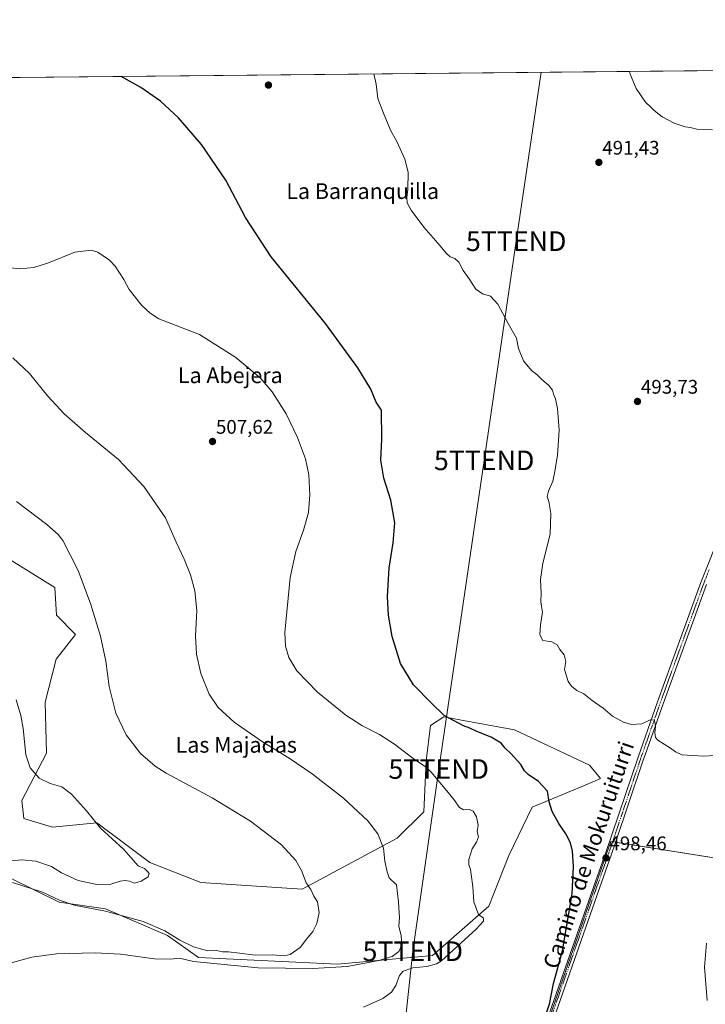
# Model space of a CAD drawing. Units: metres. Extents: x 566604 to 570043, y 4719499 to 4721846.
# Drawn here: x 567035 to 567385, y 4721344 to 4721846 of the extents above; entities that cross this region are included whole.
import ezdxf
from ezdxf.enums import TextEntityAlignment as Align

# ---------------------------------------------------------------- set-up
doc = ezdxf.new("R2010")
doc.units = ezdxf.units.M
doc.header["$MEASUREMENT"] = 0
doc.linetypes.add('TRAZO_Y_PUNTO', pattern=[1, 0.5, -0.25, 0, -0.25])
doc.layers.get('0').update_dxf_attribs({"lineweight": 5})
for name, color, linetype, lineweight in [('Carátula', 7, 'Continuous', 5), ('Comarca CxS', 133, 'Continuous', 0), ('Comunidad Autónoma CxS', 142, 'Continuous', 0), ('Cultivos herbáceos CxS', 92, 'Continuous', 0), ('Curva de nivel maestra', 36, 'Continuous', 30), ('Curva de nivel normal', 36, 'Continuous', 0), ('Matorral', 135, 'Continuous', 0), ('Matorral CxS', 135, 'Continuous', 0), ('Municipio CxS', 142, 'Continuous', 0), ('Pista no pavimentada', 254, 'Continuous', 13), ('Pista no pavimentada Cxs', 254, 'Continuous', 0), ('Pista pavimentada eje', 135, 'TRAZO_Y_PUNTO', 0), ('Provincia CxS', 1, 'Continuous', 0), ('Punto de cota en terreno', 7, 'Continuous', 0), ('Rótulo de punto de cota en terreno', 19, 'Continuous', 0), ('Tendido', 6, 'Continuous', 0), ('Texto cartográfico', 19, 'Continuous', 0), ('Torre de tendido puntual', 7, 'Continuous', 0)]:
    doc.layers.add(name, color=color, linetype=linetype, lineweight=lineweight)
doc.styles.add('Arial', font='txt', dxfattribs={"height": 0.2})

# ---------------------------------------------------------------- blocks, each defined once
blk = doc.blocks.new('*U151')
at = {"layer": 'Cultivos herbáceos CxS', "color": 92, "linetype": 'Continuous', "lineweight": 0}
for points in [[(567423.42, 4721413.08, 494.23), (567336.64, 4721426.84, 498.15), (567300.65, 4721323.65, 500.04), (567483.48, 4721290.54, 490.84)], [(566965.06, 4721815.43, 503.55), (567459.62, 4721820.3, 490.39)], [(567030.82, 4721408.26, 515.21), (567055.59, 4721395.88, 514), (567079.23, 4721392.5, 515.23), (567110.76, 4721378.99, 513.31), (567126.52, 4721367.73, 511.98), (567197.45, 4721364.35, 510.61), (567245.87, 4721368.85, 507.58), (567274.5, 4721393.87, 504.31), (567284.64, 4721419.77, 502.24), (567296.53, 4721444.29, 501.25), (567323.55, 4721455.55, 498.06), (567331.44, 4721458.92, 497.29), (567325.81, 4721465.68, 496.97), (567287.53, 4721483.69, 497.84), (567259.66, 4721488.92, 499.35), (567256.15, 4721489.58, 499.68), (567253.51, 4721490.07, 499.83), (567251.5, 4721490.45, 499.96), (567244.74, 4721485.95, 501.56), (567242.49, 4721467.93, 504.51), (567241.36, 4721442.04, 507.2), (567227.85, 4721428.53, 509.06), (567179.44, 4721402.63, 515.26), (567127.65, 4721406.01, 518.81), (567101.75, 4721416.14, 519.44), (567088.08, 4721426.4, 519.58), (567074.73, 4721436.41, 519.87), (567052.21, 4721434.16, 521.55), (567037.58, 4721438.66, 522.38), (567037.58, 4721438.66, 522.38), (567036.45, 4721447.67, 522.04), (567049.13, 4721471.89, 518.96), (567048.42, 4721497.89, 518.41), (567054.05, 4721519.68, 517.49), (567063.89, 4721532.33, 516.12), (567054.11, 4721542.22, 516.7), (567053.35, 4721556.23, 516.19), (567019.56, 4721577.15, 517.67)]]:
    blk.add_polyline3d(points, dxfattribs=at)
blk = doc.blocks.new('*U155')
at = {"layer": 'Curva de nivel normal', "color": 36, "linetype": 'Continuous', "lineweight": 0}
blk.add_polyline3d([(567031.94, 4721673.35, 510), (567040.34, 4721665.34, 510), (567049.81, 4721653.69, 510), (567058.16, 4721644.66, 510), (567068.89, 4721635.26, 510), (567085.78, 4721621.42, 510), (567098.64, 4721607.72, 510), (567109.7, 4721591.68, 510), (567115.16, 4721579.34, 510), (567119.18, 4721570.78, 510), (567122.46, 4721562.72, 510), (567124.62, 4721554.51, 510), (567125.63, 4721544.55, 510), (567125.05, 4721531.56, 510), (567125.45, 4721522.3, 510), (567127.69, 4721512.38, 510), (567131.97, 4721501.84, 510), (567136.53, 4721495.16, 510), (567144.7, 4721487.68, 510), (567159.13, 4721477.6, 510), (567172.8, 4721469.33, 510), (567184.51, 4721461.37, 510), (567200.39, 4721448.92, 510), (567212.86, 4721437.4, 510), (567217.87, 4721430.74, 510), (567220.85, 4721423.42, 510), (567221.46, 4721416.79, 510), (567222.76, 4721411.38, 510), (567223.64, 4721408.39, 510), (567227.36, 4721404.72, 510), (567228.44, 4721395.98, 510), (567228.91, 4721388.12, 510), (567228.65, 4721383.69, 510), (567229.9, 4721378.77, 510), (567230.22, 4721374.28, 510), (567228.64, 4721370.85, 510), (567225.16, 4721368.32, 510), (567218.51, 4721366.24, 510), (567202.38, 4721363.24, 510), (567184.86, 4721362.08, 510), (567156.97, 4721362.56, 510), (567124.07, 4721365.78, 510), (567116.91, 4721367.35, 510), (567112.2, 4721366.89, 510), (567104.07, 4721367.06, 510), (567086.86, 4721369.4, 510), (567073.82, 4721370.19, 510), (567054.14, 4721369.65, 510), (567041.66, 4721367.88, 510), (567025.7, 4721363.58, 510)], dxfattribs=at)
blk = doc.blocks.new('*U165')
at = {"layer": 'Curva de nivel normal', "color": 36, "linetype": 'Continuous', "lineweight": 0}
blk.add_polyline3d([(567388.49, 4721789.45, 490), (567380.49, 4721789.75, 490), (567377.16, 4721790.57, 490), (567374.48, 4721791, 490), (567368.96, 4721792.81, 490), (567362.81, 4721795.98, 490), (567358.7, 4721799.21, 490), (567357.1, 4721800.94, 490), (567354.27, 4721803.45, 490), (567349.6, 4721810.45, 490), (567346.48, 4721817.71, 490), (567346.22, 4721819.19, 490)], dxfattribs=at)
blk = doc.blocks.new('*U167')
at = {"layer": 'Curva de nivel normal', "color": 36, "linetype": 'Continuous', "lineweight": 0}
for points in [[(567385.7, 4721345.79, 495), (567384.34, 4721362.76, 495), (567385.43, 4721375.06, 495)], [(567392.16, 4721470.9, 495), (567384.06, 4721470.36, 495), (567372.86, 4721470.95, 495), (567369.65, 4721472.58, 495), (567367.06, 4721474.49, 495), (567360.63, 4721478.42, 495), (567359.48, 4721479.78, 495), (567359.01, 4721482.2, 495), (567359.47, 4721485.48, 495), (567358.92, 4721488.72, 495), (567356.76, 4721488.82, 495), (567352.48, 4721486.8, 495), (567347.18, 4721486.4, 495), (567343.08, 4721487.63, 495), (567337.58, 4721490.79, 495), (567332.76, 4721494.71, 495), (567327.18, 4721498.66, 495), (567322.91, 4721502.01, 495), (567319.33, 4721503.86, 495), (567316.59, 4721505.96, 495), (567314.92, 4721508.46, 495), (567313.1, 4721514.48, 495), (567313.68, 4721518.53, 495), (567312.82, 4721522.04, 495), (567310.6, 4721524.7, 495), (567309.35, 4721527.04, 495), (567306.68, 4721528.54, 495), (567301.99, 4721529.18, 495), (567300.49, 4721532.1, 495), (567300.89, 4721537.22, 495), (567301.92, 4721543.7, 495), (567301.32, 4721546.7, 495), (567300.96, 4721549.03, 495), (567301.09, 4721553.37, 495), (567300.77, 4721560.37, 495), (567301.99, 4721568.7, 495), (567305.71, 4721583.37, 495), (567306.1, 4721594.03, 495), (567305.15, 4721600.02, 495), (567304.29, 4721602.69, 495), (567304.9, 4721605.36, 495), (567307.08, 4721610.36, 495), (567308.05, 4721615.36, 495), (567309.5, 4721623.69, 495), (567310.38, 4721636.39, 495), (567309.46, 4721647.48, 495), (567308.4, 4721652.39, 495), (567307.38, 4721654.69, 495), (567306.9, 4721656.76, 495), (567305.06, 4721659.25, 495), (567301.42, 4721662.32, 495), (567299.04, 4721664.78, 495), (567296.26, 4721666.84, 495), (567292.2, 4721671.72, 495), (567289.55, 4721678.02, 495), (567288.54, 4721683.21, 495), (567284.36, 4721690.83, 495), (567279.12, 4721700.62, 495), (567275.32, 4721704.68, 495), (567271.35, 4721705.88, 495), (567267.86, 4721708.22, 495), (567264.51, 4721713.47, 495), (567261.39, 4721717.71, 495), (567259.17, 4721722.01, 495), (567257.11, 4721723.8, 495), (567254.85, 4721724.66, 495), (567252.76, 4721726.65, 495), (567249.76, 4721730.36, 495), (567241.37, 4721739.87, 495), (567234.95, 4721748.45, 495), (567232.94, 4721752.22, 495), (567232.68, 4721754.98, 495), (567233.24, 4721759.18, 495), (567233.4, 4721767.9, 495), (567231.73, 4721774.55, 495), (567227.64, 4721783.46, 495), (567224.42, 4721789.25, 495), (567220.76, 4721797.92, 495), (567217.87, 4721805.36, 495), (567217.01, 4721812.77, 495), (567215.91, 4721817.9, 495)]]:
    blk.add_polyline3d(points, dxfattribs=at)
blk = doc.blocks.new('*U170')
at = {"layer": 'Curva de nivel normal', "color": 36, "linetype": 'Continuous', "lineweight": 0}
blk.add_polyline3d([(567210.56, 4721342.39, 505), (567220.51, 4721346.96, 505), (567224.85, 4721350.03, 505), (567227.18, 4721353.43, 505), (567229.02, 4721358.65, 505), (567230.87, 4721360.88, 505), (567235.69, 4721362.44, 505), (567242.98, 4721363.22, 505), (567247.84, 4721364.56, 505), (567250.45, 4721366.1, 505), (567268.08, 4721382.17, 505), (567271.71, 4721386.26, 505), (567271.72, 4721387.76, 505), (567269.2, 4721389.75, 505), (567266.82, 4721396.04, 505), (567266.35, 4721403.9, 505), (567265.45, 4721410, 505), (567265.12, 4721412.85, 505), (567264.35, 4721414.92, 505), (567264.35, 4721417.71, 505), (567265.93, 4721423.05, 505), (567268.21, 4721426.47, 505), (567269.23, 4721429.22, 505), (567268.59, 4721431.8, 505), (567269.02, 4721435.23, 505), (567268.15, 4721439.47, 505), (567266.59, 4721442.35, 505), (567264.73, 4721443.19, 505), (567261.62, 4721442.95, 505), (567259.56, 4721444.18, 505), (567256.64, 4721448.33, 505), (567253.11, 4721452.65, 505), (567245.18, 4721462.2, 505), (567242.62, 4721464.74, 505), (567236.6, 4721468.61, 505), (567226.37, 4721476.45, 505), (567218.78, 4721481.44, 505), (567209.78, 4721485.98, 505), (567201.7, 4721491.24, 505), (567187.18, 4721503.01, 505), (567176.64, 4721513.84, 505), (567172.52, 4721520.63, 505), (567170.89, 4721526.39, 505), (567170.56, 4721533.38, 505), (567173.3, 4721561.38, 505), (567176.09, 4721574.55, 505), (567180.06, 4721585.49, 505), (567182.64, 4721594.49, 505), (567183.33, 4721603.51, 505), (567182.79, 4721613.64, 505), (567181.01, 4721621.85, 505), (567176.95, 4721632.74, 505), (567171.14, 4721644.75, 505), (567164.16, 4721655.87, 505), (567157.93, 4721663.16, 505), (567145.61, 4721673.38, 505), (567127, 4721685.16, 505), (567106.39, 4721693.21, 505), (567101.96, 4721696.03, 505), (567097.7, 4721699.94, 505), (567091.23, 4721708.16, 505), (567088.42, 4721713.24, 505), (567084.14, 4721719.95, 505), (567081.26, 4721723.08, 505), (567077.93, 4721725.19, 505), (567075.22, 4721727.14, 505), (567071.93, 4721728.16, 505), (567063.6, 4721727.16, 505), (567050.08, 4721721.72, 505), (567042.67, 4721719.24, 505), (567035.58, 4721718.56, 505), (567028.08, 4721719.49, 505)], dxfattribs=at)
blk = doc.blocks.new('*U173')
at = {"layer": 'Curva de nivel maestra', "color": 36, "linetype": 'Continuous', "lineweight": 30}
blk.add_polyline3d([(567303.52, 4721338.76, 500), (567305.33, 4721343.97, 500), (567307.53, 4721354.46, 500), (567311.96, 4721371.16, 500), (567316.88, 4721400.24, 500), (567317.6, 4721414.09, 500), (567317.19, 4721422.01, 500), (567316.11, 4721426.17, 500), (567313.77, 4721430.76, 500), (567310.19, 4721436.08, 500), (567306.74, 4721442.22, 500), (567305.32, 4721447.02, 500), (567304.34, 4721452.55, 500), (567299.82, 4721457.36, 500), (567294.62, 4721460.92, 500), (567292.64, 4721462.9, 500), (567290.74, 4721466.08, 500), (567285.71, 4721471.73, 500), (567282.88, 4721474.46, 500), (567280.76, 4721476.97, 500), (567275.7, 4721479.98, 500), (567268.37, 4721482.85, 500), (567264.79, 4721484.59, 500), (567261.55, 4721485.86, 500), (567251.67, 4721491.02, 500), (567245.25, 4721497.36, 500), (567236.17, 4721506.71, 500), (567229.47, 4721517.63, 500), (567225.18, 4721531.37, 500), (567223.29, 4721542.14, 500), (567222.9, 4721551.72, 500), (567223.74, 4721566.11, 500), (567225.81, 4721578.96, 500), (567226.62, 4721589.18, 500), (567224.58, 4721600.69, 500), (567221.06, 4721612.01, 500), (567219.54, 4721621.15, 500), (567219.94, 4721631.78, 500), (567219.74, 4721646.67, 500), (567217.03, 4721650.68, 500), (567214.29, 4721657.28, 500), (567207.68, 4721668.17, 500), (567191.18, 4721690.68, 500), (567163.64, 4721724.65, 500), (567150.58, 4721744.82, 500), (567140.55, 4721763.8, 500), (567128.15, 4721781.9, 500), (567116.36, 4721795.61, 500), (567107.13, 4721804.1, 500), (567097.23, 4721811.02, 500), (567087.21, 4721816.63, 500)], dxfattribs=at)
blk = doc.blocks.new('5PATER')
at = {"layer": 'Carátula', "linetype": 'Continuous', "lineweight": 5}
h = blk.add_hatch(color=250, dxfattribs=at)
edge = h.paths.add_edge_path()
edge.add_ellipse((0, 0.01), major_axis=(-1.33, -1.34), ratio=0.999422, start_angle=0, end_angle=360)
blk = doc.blocks.new('5TTEND')
blk.add_text('5TTEND', height=10).set_placement((0, 0), align=Align.MIDDLE_CENTER)

msp = doc.modelspace()

# ---------------------------------------------------------------- linework, layer by layer
at = {"layer": 'Comarca CxS', "color": 133, "linetype": 'Continuous', "lineweight": 0}
msp.add_polyline3d([(569486.07, 4719526.74, 534.96), (566626.33, 4719498.55, 528.66), (566625.15, 4719621.88, 525.05), (566604.16, 4721811.87, 494.22), (570019.8, 4721845.54, 479.63), (570043.12, 4719532.23, 539.2), (569486.07, 4719526.74, 534.96)], close=True, dxfattribs=at)
msp.add_polyline3d([(569486.07, 4719526.74, 534.96), (566626.33, 4719498.55, 528.66), (566625.15, 4719621.88, 525.05), (566604.16, 4721811.87, 494.22), (570019.8, 4721845.54, 479.63), (570043.12, 4719532.23, 539.2), (569486.07, 4719526.74, 534.96)], close=True, dxfattribs=at)
at = {"layer": 'Comunidad Autónoma CxS', "color": 142, "linetype": 'Continuous', "lineweight": 0}
msp.add_polyline3d([(570043.12, 4719532.23, 539.2), (566626.33, 4719498.55, 528.66), (566604.16, 4721811.87, 494.22), (570019.8, 4721845.54, 479.63), (570043.12, 4719532.23, 539.2)], close=True, dxfattribs=at)
msp.add_polyline3d([(570043.12, 4719532.23, 539.2), (566626.33, 4719498.55, 528.66), (566604.16, 4721811.87, 494.22), (570019.8, 4721845.54, 479.63), (570043.12, 4719532.23, 539.2)], close=True, dxfattribs=at)
at = {"layer": 'Cultivos herbáceos CxS', "color": 92, "linetype": 'Continuous', "lineweight": 0}
for points in [[(567834.38, 4721633.53, 481.73), (567786.95, 4721388.54, 478.1), (567802.76, 4721382.22, 477.8), (567793.27, 4721232.06, 484.23), (567483.47, 4721290.54, 490.84), (567300.65, 4721323.65, 500.04), (567336.64, 4721426.84, 498.15), (567423.42, 4721413.08, 494.23), (567429.77, 4721445.89, 494.63), (567507.19, 4721431.22, 491.04), (567617.64, 4721414.93, 484.87), (567634.1, 4721521.4, 483.34), (567619.17, 4721526.58, 483.53), (567651.64, 4721701.48, 489.22), (567457.51, 4721732.95, 492.01), (567490.42, 4721803.72, 492.04), (567498.74, 4721820.69, 492.14), (568027.24, 4721825.9, 479.88)], [(566965.05, 4721815.43, 503.55), (567010.44, 4721815.88, 501.98), (567012.33, 4721815.89, 501.9), (567014.21, 4721815.91, 501.78), (567459.62, 4721820.3, 490.39)], [(567019.56, 4721577.15, 517.67), (567053.35, 4721556.23, 516.19), (567054.11, 4721542.22, 516.7), (567063.89, 4721532.33, 516.12), (567054.05, 4721519.68, 517.49), (567048.42, 4721497.89, 518.41), (567049.13, 4721471.89, 518.96), (567036.45, 4721447.67, 522.04), (567037.58, 4721438.66, 522.38)], [(567037.58, 4721438.66, 522.38), (567052.21, 4721434.16, 521.55), (567074.73, 4721436.41, 519.87), (567088.08, 4721426.4, 519.58), (567101.75, 4721416.14, 519.44), (567127.65, 4721406.01, 518.81), (567179.44, 4721402.63, 515.26), (567227.85, 4721428.53, 509.06), (567241.36, 4721442.04, 507.2), (567242.49, 4721467.93, 504.51), (567244.74, 4721485.95, 501.56), (567251.5, 4721490.45, 499.96), (567253.51, 4721490.07, 499.83), (567256.15, 4721489.58, 499.68), (567259.66, 4721488.92, 499.35), (567287.53, 4721483.69, 497.84), (567325.81, 4721465.68, 496.97), (567331.44, 4721458.92, 497.29), (567323.55, 4721455.55, 498.06), (567296.53, 4721444.29, 501.25), (567284.64, 4721419.77, 502.24), (567274.5, 4721393.87, 504.31), (567245.87, 4721368.85, 507.58), (567197.45, 4721364.35, 510.6), (567126.52, 4721367.73, 511.98), (567110.76, 4721378.99, 513.32), (567079.23, 4721392.5, 515.23), (567055.59, 4721395.88, 514), (567030.82, 4721408.26, 515.21)], [(567483.47, 4721290.54, 490.84), (567302.88, 4721323.25, 499.83), (567301.38, 4721323.52, 499.97), (567300.65, 4721323.65, 500.04), (567336.64, 4721426.84, 498.15), (567337.59, 4721426.69, 498.09), (567339.09, 4721426.45, 498), (567423.42, 4721413.08, 494.23)], [(567483.47, 4721290.54, 490.84), (567302.88, 4721323.25, 499.83), (567301.38, 4721323.52, 499.97), (567300.65, 4721323.65, 500.04), (567336.64, 4721426.84, 498.15), (567337.59, 4721426.69, 498.09), (567339.09, 4721426.45, 498), (567423.42, 4721413.08, 494.23)]]:
    msp.add_polyline3d(points, dxfattribs=at)
at = {"layer": 'Curva de nivel normal', "color": 36, "linetype": 'Continuous', "lineweight": 0}
for points in [[(567031.7, 4721406, 515), (567047.06, 4721401.01, 515), (567055.67, 4721397, 515), (567063.17, 4721394.49, 515), (567079.15, 4721391.32, 515), (567098.3, 4721386.17, 515), (567109.42, 4721381.28, 515), (567117.01, 4721376.54, 515), (567124.08, 4721373.24, 515), (567127.51, 4721372.24, 515), (567131.34, 4721371.22, 515), (567135.72, 4721371.27, 515), (567138.76, 4721370.63, 515), (567141.8, 4721370.58, 515), (567147.49, 4721370.02, 515), (567155.4, 4721368.95, 515), (567164.43, 4721369.05, 515), (567170.14, 4721368.6, 515), (567173.2, 4721369.34, 515), (567178.37, 4721372.79, 515), (567181.51, 4721377.03, 515), (567184.8, 4721381.08, 515), (567186.87, 4721385.13, 515), (567188.01, 4721390.72, 515), (567187.17, 4721396.05, 515), (567185.34, 4721399.05, 515), (567183.75, 4721402.41, 515), (567181.37, 4721405.83, 515), (567178.97, 4721412.04, 515), (567176.22, 4721417.14, 515), (567168.81, 4721425.16, 515), (567153.1, 4721437.22, 515), (567133.52, 4721449.08, 515), (567110.04, 4721461.67, 515), (567104.43, 4721465.31, 515), (567096.95, 4721471.74, 515), (567089.62, 4721481.13, 515), (567084.35, 4721492.2, 515), (567080.98, 4721505.82, 515), (567079.25, 4721518.79, 515), (567076.56, 4721531.53, 515), (567071.67, 4721547.54, 515), (567065.14, 4721564.97, 515), (567057.38, 4721580.21, 515), (567055.11, 4721583.29, 515), (567049.23, 4721588.4, 515), (567033.72, 4721600.14, 515)], [(567074.67, 4721404.92, 520), (567081.81, 4721405.06, 520), (567086.68, 4721406.58, 520), (567089.22, 4721407.02, 520), (567091.38, 4721406.63, 520), (567093.92, 4721405.7, 520), (567097.36, 4721406.59, 520), (567100.89, 4721408.93, 520), (567101.4, 4721410.62, 520), (567100.33, 4721411.78, 520), (567098.96, 4721413.08, 520), (567095.74, 4721414.5, 520), (567092.13, 4721418.72, 520), (567088.53, 4721422.72, 520), (567076.62, 4721433.59, 520), (567069.5, 4721442.47, 520), (567061.88, 4721451.06, 520), (567056.91, 4721454.76, 520), (567050.91, 4721456.36, 520), (567045.3, 4721459.05, 520), (567040.84, 4721464.32, 520), (567038.62, 4721471.04, 520), (567037.27, 4721484.38, 520), (567035.96, 4721491.09, 520), (567033.64, 4721498.97, 520)], [(567028.22, 4721416.63, 520), (567036.29, 4721417.54, 520), (567043.64, 4721416.76, 520), (567051.58, 4721414.16, 520), (567056.74, 4721410.93, 520), (567065.23, 4721407.05, 520), (567074.67, 4721404.92, 520)]]:
    msp.add_polyline3d(points, dxfattribs=at)
at = {"layer": 'Matorral', "color": 135, "linetype": 'Continuous', "lineweight": 0}
for points in [[(567019.56, 4721577.15, 517.67), (567053.35, 4721556.23, 516.19), (567054.11, 4721542.22, 516.7), (567063.89, 4721532.33, 516.12), (567054.05, 4721519.68, 517.49), (567048.42, 4721497.89, 518.41), (567049.13, 4721471.89, 518.96), (567036.45, 4721447.67, 522.04), (567037.58, 4721438.66, 522.38)], [(567037.58, 4721438.66, 522.38), (567052.21, 4721434.16, 521.55), (567074.73, 4721436.41, 519.87), (567088.08, 4721426.4, 519.58), (567101.75, 4721416.14, 519.44), (567127.65, 4721406.01, 518.81), (567179.44, 4721402.63, 515.26), (567227.85, 4721428.53, 509.06), (567241.36, 4721442.04, 507.2), (567242.49, 4721467.93, 504.51), (567244.74, 4721485.95, 501.56), (567251.5, 4721490.45, 499.96), (567253.51, 4721490.07, 499.83), (567256.15, 4721489.58, 499.68), (567259.66, 4721488.92, 499.35), (567287.53, 4721483.69, 497.84), (567325.81, 4721465.68, 496.97), (567331.44, 4721458.92, 497.29), (567323.55, 4721455.55, 498.06), (567296.53, 4721444.29, 501.25), (567284.64, 4721419.77, 502.24), (567274.5, 4721393.87, 504.31), (567245.87, 4721368.85, 507.58), (567197.45, 4721364.35, 510.6), (567126.52, 4721367.73, 511.98), (567110.76, 4721378.99, 513.32), (567079.23, 4721392.5, 515.23), (567055.59, 4721395.88, 514), (567030.82, 4721408.26, 515.21)]]:
    msp.add_polyline3d(points, dxfattribs=at)
at = {"layer": 'Matorral CxS', "color": 135, "linetype": 'Continuous', "lineweight": 0}
msp.add_polyline3d([(567019.56, 4721577.15, 517.67), (567053.35, 4721556.23, 516.19), (567054.11, 4721542.22, 516.7), (567063.89, 4721532.33, 516.12), (567054.05, 4721519.68, 517.49), (567048.42, 4721497.89, 518.41), (567049.13, 4721471.89, 518.96), (567036.45, 4721447.67, 522.04), (567037.58, 4721438.66, 522.38), (567037.58, 4721438.66, 522.38), (567052.21, 4721434.16, 521.55), (567074.73, 4721436.41, 519.87), (567088.08, 4721426.4, 519.58), (567101.75, 4721416.14, 519.44), (567127.65, 4721406.01, 518.81), (567179.44, 4721402.63, 515.26), (567227.85, 4721428.53, 509.06), (567241.36, 4721442.04, 507.2), (567242.49, 4721467.93, 504.51), (567244.74, 4721485.95, 501.56), (567251.5, 4721490.45, 499.96), (567253.51, 4721490.07, 499.83), (567256.15, 4721489.58, 499.68), (567259.66, 4721488.92, 499.35), (567287.53, 4721483.69, 497.84), (567325.81, 4721465.68, 496.97), (567331.44, 4721458.92, 497.29), (567323.55, 4721455.55, 498.06), (567296.53, 4721444.29, 501.25), (567284.64, 4721419.77, 502.24), (567274.5, 4721393.87, 504.31), (567245.87, 4721368.85, 507.58), (567197.45, 4721364.35, 510.61), (567126.52, 4721367.73, 511.98), (567110.76, 4721378.99, 513.31), (567079.23, 4721392.5, 515.23), (567055.59, 4721395.88, 514), (567030.82, 4721408.26, 515.21)], dxfattribs=at)
at = {"layer": 'Municipio CxS', "color": 142, "linetype": 'Continuous', "lineweight": 0}
msp.add_polyline3d([(566614.24, 4720760.19, 500.38), (566604.16, 4721811.87, 494.22), (568432.82, 4721829.9, 470.58)], dxfattribs=at)
msp.add_polyline3d([(566614.24, 4720760.19, 500.38), (566604.16, 4721811.87, 494.22), (568432.82, 4721829.9, 470.58)], dxfattribs=at)
at = {"layer": 'Pista no pavimentada', "color": 254, "linetype": 'Continuous', "lineweight": 13}
for points in [[(567245.02, 4721141.82, 492.12), (567245.24, 4721145.27, 492.25), (567245.59, 4721147.99, 492.39), (567246.5, 4721155, 492.58), (567248.51, 4721164.6, 493.04), (567251.02, 4721173.28, 493.46), (567258.74, 4721195.82, 494.53), (567269.31, 4721229.48, 496.39), (567280.2, 4721265.61, 498.59), (567286.02, 4721286.3, 499.55), (567291.06, 4721300.14, 500), (567295.52, 4721311.33, 500.12), (567329.1, 4721407.02, 498.97), (567334.2, 4721421.33, 498.37), (567350.53, 4721469.82, 496.03), (567360.46, 4721498.07, 494.53), (567367.62, 4721517.72, 493.68), (567382.59, 4721558.82, 492.8), (567393.51, 4721586.47, 492.66)], [(567385.39, 4721557.76, 492.6), (567363.29, 4721497.06, 494.43), (567354.11, 4721470.96, 495.79), (567353.37, 4721468.84, 496.05), (567338.89, 4721425.86, 498.02), (567337.03, 4721420.35, 498.18), (567331.92, 4721406.02, 498.73), (567302.81, 4721323.06, 499.83)]]:
    msp.add_polyline3d(points, dxfattribs=at)
at = {"layer": 'Pista no pavimentada Cxs', "color": 254, "linetype": 'Continuous', "lineweight": 0}
for points in [[(567295.52, 4721311.33, 500.12), (567329.1, 4721407.02, 498.97), (567334.2, 4721421.33, 498.37), (567350.53, 4721469.82, 496.03), (567360.46, 4721498.07, 494.53), (567367.62, 4721517.72, 493.68), (567382.59, 4721558.82, 492.8), (567393.51, 4721586.47, 492.66)], [(567385.39, 4721557.76, 492.6), (567363.29, 4721497.06, 494.43), (567354.11, 4721470.96, 495.79), (567353.37, 4721468.84, 496.05), (567338.89, 4721425.86, 498.02), (567337.03, 4721420.35, 498.18), (567331.92, 4721406.02, 498.73), (567302.81, 4721323.06, 499.83)]]:
    msp.add_polyline3d(points, dxfattribs=at)
at = {"layer": 'Pista pavimentada eje', "color": 135, "linetype": 'TRAZO_Y_PUNTO', "lineweight": 0}
msp.add_polyline3d([(567386.83, 4721565.48, 492.74), (567383.99, 4721558.29, 492.7), (567365.46, 4721507.39, 493.99), (567361.88, 4721497.57, 494.53), (567357.29, 4721484.52, 495.12), (567352.32, 4721470.39, 495.98), (567351.95, 4721469.33, 496.11), (567342.73, 4721441.96, 497.52), (567336.55, 4721423.6, 498.24), (567335.62, 4721420.84, 498.28), (567330.51, 4721406.52, 498.86), (567299.17, 4721317.2, 499.92)], dxfattribs=at)
at = {"layer": 'Provincia CxS', "color": 1, "linetype": 'Continuous', "lineweight": 0}
msp.add_polyline3d([(570043.12, 4719532.23, 539.2), (566626.33, 4719498.55, 528.66), (566604.16, 4721811.87, 494.22), (570019.8, 4721845.54, 479.63), (570043.12, 4719532.23, 539.2)], close=True, dxfattribs=at)
msp.add_polyline3d([(570043.12, 4719532.23, 539.2), (566626.33, 4719498.55, 528.66), (566604.16, 4721811.87, 494.22), (570019.8, 4721845.54, 479.63), (570043.12, 4719532.23, 539.2)], close=True, dxfattribs=at)
at = {"layer": 'Tendido', "color": 6, "linetype": 'Continuous', "lineweight": 0}
msp.add_polyline3d([(567128.33, 4720322.37, 540.75), (567133.77, 4720372.41, 533.49), (567145.58, 4720492.44, 516.4), (567162.58, 4720654.7, 498.44), (567174.26, 4720771.42, 496.77), (567191.64, 4720940.61, 489.42), (567212.01, 4721149.68, 492.55), (567235.76, 4721370.96, 508.96), (567248.95, 4721463.79, 504.39), (567272.12, 4721621.05, 496.37), (567288.45, 4721732.71, 493.7), (567301.1, 4721818.74, 491.82)], dxfattribs=at)

# ---------------------------------------------------------------- block references
at = {"layer": 'Cultivos herbáceos CxS', "color": 92, "linetype": 'Continuous', "lineweight": 0}
msp.add_blockref('*U151', (0, 0), dxfattribs=at)
at = {"layer": 'Curva de nivel maestra', "color": 36, "linetype": 'Continuous', "lineweight": 30}
msp.add_blockref('*U173', (0, 0), dxfattribs=at)
at = {"layer": 'Curva de nivel normal', "color": 36, "linetype": 'Continuous', "lineweight": 0}
for name in ['*U165', '*U167', '*U170', '*U155']:
    msp.add_blockref(name, (0, 0), dxfattribs=at)
at = {"layer": 'Punto de cota en terreno', "linetype": 'Continuous', "lineweight": 0}
for p in [(567162.18, 4721812.22, 496.87), (567330.57, 4721772.85, 491.43), (567350.25, 4721651.06, 493.73), (567133.68, 4721630.65, 507.62), (567334.21, 4721418.47, 498.46)]:
    msp.add_blockref('5PATER', p, dxfattribs=at)
at = {"layer": 'Torre de tendido puntual', "linetype": 'Continuous', "lineweight": 0}
for p in [(567288.45, 4721732.71, 493.75), (567272.12, 4721621.05, 496.45), (567248.95, 4721463.79, 504.35), (567235.76, 4721370.96, 508.64)]:
    msp.add_blockref('5TTEND', p, dxfattribs=at)

# ---------------------------------------------------------------- texts
at = {"layer": 'Rótulo de punto de cota en terreno', "color": 19, "linetype": 'Continuous', "lineweight": 0, "style": 'Arial'}
for s, p in [('491,43', (567332.33, 4721774.61)), ('493,73', (567352.01, 4721652.82)), ('507,62', (567135.44, 4721632.41)), ('498,46', (567335.97, 4721420.23))]:
    msp.add_text(s, height=7, dxfattribs=at).set_placement(p, align=Align.BOTTOM_LEFT)
at = {"layer": 'Texto cartográfico', "color": 19, "linetype": 'Continuous', "lineweight": 0, "style": 'Arial'}
for s, p in [('La Barranquilla', (567210.23, 4721758.2)), ('La Abejera', (567142.74, 4721664.38)), ('Las Majadas', (567145.8, 4721476.12))]:
    msp.add_text(s, height=8, dxfattribs=at).set_placement(p, align=Align.MIDDLE_CENTER)
msp.add_text('Camino de Mokuruiturri', height=8, rotation=71.1737, dxfattribs=at).set_placement((567325.31, 4721420.04), align=Align.MIDDLE_CENTER)

doc.saveas('drawing.dxf')
